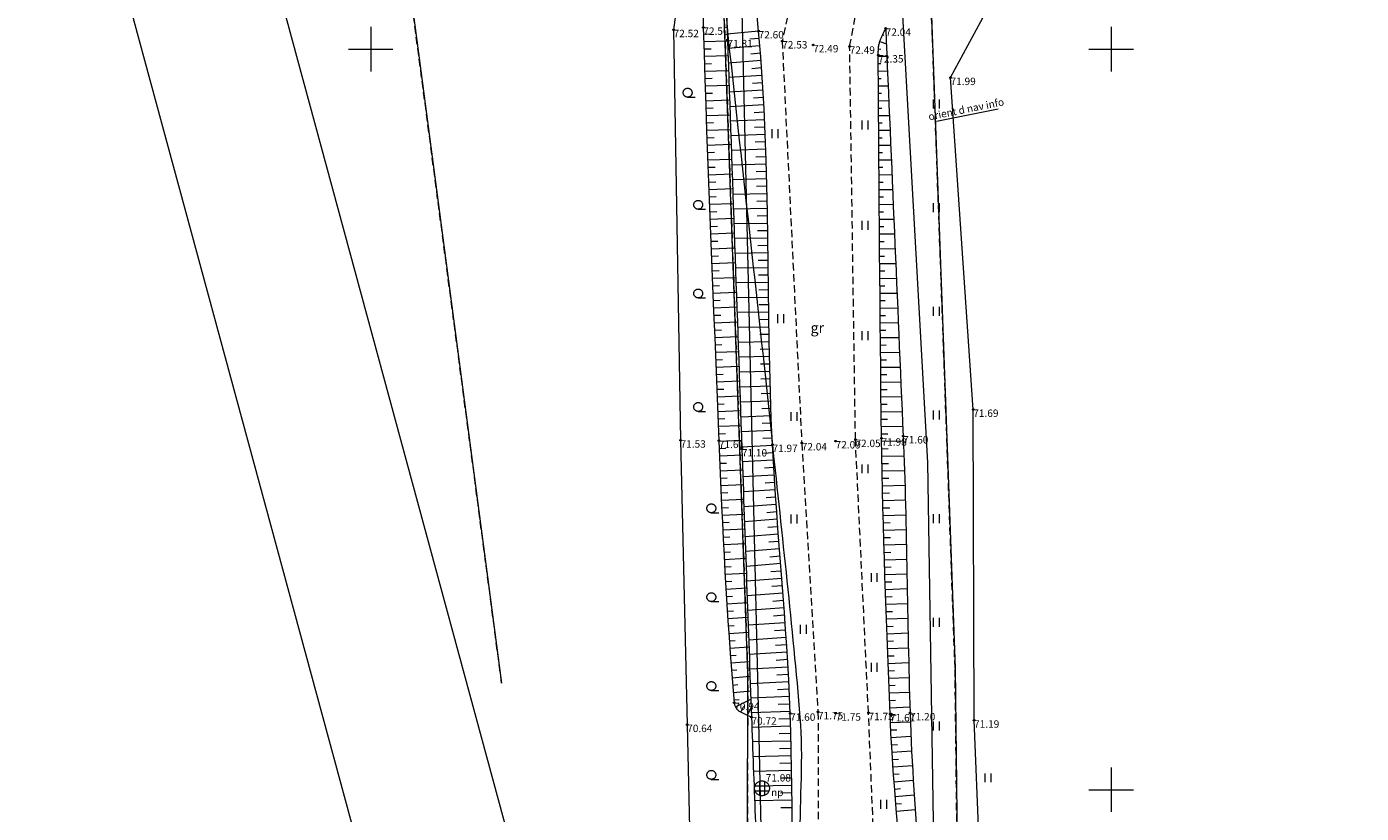
# Model space of a CAD drawing. Units: metres. Extents: x 419476 to 421803, y 321326 to 323104.
# Drawn here: x 419477 to 419567, y 322848 to 322902 of the extents above; entities that cross this region are included whole.
import ezdxf
from ezdxf.enums import TextEntityAlignment as Align
from ezdxf.lldxf.tags import DXFTag

# ---------------------------------------------------------------- set-up
doc = ezdxf.new("R2010")
doc.units = ezdxf.units.M
doc.header["$MEASUREMENT"] = 0
doc.linetypes.add('ADTI_0', pattern=[1000.001, 1000, -0.001])
doc.linetypes.add('ADTI_2', pattern=[0.75, 0.5, -0.25])
for name, color, linetype, lineweight in [('BUVE_INZE_VEKT_####_#', 252, 'ADTI_0', 9), ('RAMI_PLAN_####_TKST_#', 7, 'ADTI_0', 9), ('ROBZ_IERR_####_####_#', 4, 'ADTI_2', 20), ('ROBZ_PROJ_####_####_#', 4, 'ADTI_1', 20), ('ROBZ_UZMR_####_####_#', 4, 'ADTI_0', 20)]:
    doc.layers.add(name, color=color, linetype=linetype, lineweight=lineweight)
for name, color, linetype, lineweight, true_color in [('CELI_CMAL_####_####_#', 7, 'ADTI_2', 9, 0xd200d2), ('CELI_CSEG_####_TKST_#', 7, 'ADTI_0', 9, 0xd200d2), ('DREN_ELEM_####_####_#', 7, 'ADTI_0', 20, 0x965c00), ('DREN_ELEM_####_TKST_#', 7, 'ADTI_0', 9, 0x965c00), ('DREN_VADP_####_####_#', 7, 'DREN_VADP', 9, 0x965c00), ('DREN_VADP_####_TKST_#', 7, 'ADTI_0', 9, 0x965c00), ('GEOD_ELEM_####_####_#', 7, 'ADTI_0', 20, 0xff8c00), ('RAMI_UZMR_####_####_#', 7, 'RAMI_UZMR', 9, 0xa500a5), ('RELJ_AATZ_####_TKST_#', 7, 'ADTI_0', 9, 0xffffff), ('RELJ_ELEM_####_####_#', 7, 'ADTI_0', 20, 0xffffff), ('RELJ_NOGA_####_####_#', 7, 'ADTI_0', 9, 0xd27000), ('RELJ_NOGL_####_####_#', 7, 'ADTI_1', 20, 0xd27000), ('TERT_ELEM_####_####_#', 7, 'ADTI_0', 9, 0x780000), ('TERT_KONT_####_####_#', 7, 'ADTI_1', 20, 0xffffff)]:
    doc.layers.add(name, color=color, linetype=linetype, lineweight=lineweight, true_color=true_color)
doc.styles.add('Tahoma_05_CB', font='tahoma.ttf', dxfattribs={"height": 0.5})
doc.styles.add('Tahoma_05_LB', font='tahoma.ttf', dxfattribs={"height": 0.5})
doc.styles.add('Tahoma_05_LT', font='tahoma.ttf', dxfattribs={"height": 0.5})
doc.styles.add('Tahoma_07_CC', font='tahoma.ttf', dxfattribs={"height": 0.7})
doc.linetypes.add('ADTI_1', pattern='A,0,[3,dgnlstyle.shx,S=0.000795238,R=0,X=0,Y=0],-0.6', length=0.6)
tags = doc.linetypes.add('DREN_VADP', pattern='A,7.5,-0.5,[12,dgnlstyle.shx,S=0.005813,R=0,X=0,Y=0],-0.5,7.5', length=16).pattern_tags.tags
tags[6] = DXFTag(74, 12)
doc.linetypes.add('RAMI_UZMR', pattern='A,2.5,-2.5,2.5,-2.5,[32,dgnlstyle.shx,S=0.032762,R=0,X=0,Y=0],-2.5', length=12.5)

# ---------------------------------------------------------------- blocks, each defined once
blk = doc.blocks.new('PKT')
at = {"layer": 'RELJ_ELEM_####_####_#', "color": 7, "linetype": 'ADTI_0', "lineweight": 20}
blk.add_circle((0, 0), 0.05, dxfattribs=at)
blk = doc.blocks.new('DRAKA')
at = {"layer": 'DREN_ELEM_####_####_#', "color": 34, "linetype": 'ADTI_0', "lineweight": 20, "true_color": 0x965c00}
for p, q in [((-0.468, 0.175), (0.468, 0.175)), ((-0.175, 0.468), (-0.175, -0.468)), ((0.175, 0.468), (0.175, -0.468)), ((-0.468, -0.175), (0.468, -0.175))]:
    blk.add_line(p, q, dxfattribs=at)
blk.add_circle((0, 0), 0.5, dxfattribs=at)
blk = doc.blocks.new('PLAVA_1')
at = {"layer": 'TERT_ELEM_####_####_#', "color": 92, "linetype": 'ADTI_0', "lineweight": 9, "true_color": 0x00e100}
for p, q in [((0, 0), (0, 0.6)), ((0.4, 0), (0.4, 0.6))]:
    blk.add_line(p, q, dxfattribs=at)
blk = doc.blocks.new('PLAVA')
at = {"layer": 'TERT_ELEM_####_####_#', "color": 92, "linetype": 'ADTI_0', "lineweight": 9, "true_color": 0x00e100}
for p, q in [((0, 0), (0, 0.6)), ((0.4, 0), (0.4, 0.6))]:
    blk.add_line(p, q, dxfattribs=at)
blk = doc.blocks.new('RETMEZ')
at = {"layer": 'TERT_ELEM_####_####_#', "color": 92, "linetype": 'ADTI_0', "lineweight": 9, "true_color": 0x00e100}
blk.add_line((0, -0.3), (0.5, -0.3), dxfattribs=at)
blk.add_circle((0, 0), 0.3, dxfattribs=at)
blk = doc.blocks.new('RETMEZ_1')
at = {"layer": 'TERT_ELEM_####_####_#', "color": 92, "linetype": 'ADTI_0', "lineweight": 9, "true_color": 0x00e100}
blk.add_line((0, -0.3), (0.5, -0.3), dxfattribs=at)
blk.add_circle((0, 0), 0.3, dxfattribs=at)
blk = doc.blocks.new('*U35')
at = {"layer": 'RAMI_PLAN_####_TKST_#'}
for p, q in [((-210, 74.25), (-210, -74.25)), ((-200, -71.75), (-200, 71.75))]:
    blk.add_line(p, q, dxfattribs=at)
blk = doc.blocks.new('KRUSTS')
at = {"layer": 'GEOD_ELEM_####_####_#', "color": 7, "linetype": 'ADTI_0', "lineweight": 9}
for p, q in [((0, 1.5), (0, 0)), ((-1.5, 0), (0, 0)), ((0, 0), (0, -1.5)), ((0, 0), (1.5, 0))]:
    blk.add_line(p, q, dxfattribs=at)

msp = doc.modelspace()

# ---------------------------------------------------------------- linework, layer by layer
at = {"layer": 'BUVE_INZE_VEKT_####_#'}
for p, q in [((419526.203, 322854.616), (419524.955, 322908.187)), ((419535.773, 322904.754), (419537.593, 322872.092)), ((419537.593, 322872.092), (419538.678, 322803.791)), ((419526.852, 322826.744), (419526.203, 322854.616))]:
    msp.add_line(p, q, dxfattribs=at)
at = {"layer": 'CELI_CMAL_####_####_#'}
for points in [[(419534.458, 322834.823), (419533.611, 322855.195), (419532.732, 322873.634), (419532.341, 322900.191), (419533.786, 322907.938), (419538.542, 322915.684), (419547.325, 322922.127), (419557.545, 322926.015), (419580.218, 322930.108), (419602.01, 322933.907), (419628.846, 322938.509), (419654.264, 322943.005), (419678.042, 322947.725), (419707.815, 322952.655), (419726.593, 322955.791), (419750.202, 322959.556), (419769.628, 322962.904), (419790.245, 322967.006), (419810.021, 322971.178), (419838.105, 322977.008), (419859.286, 322981.668), (419885.449, 322986.653), (419908.291, 322991.218), (419933.379, 322996.365)], [(419559.06, 322939.349), (419558.636, 322934.034), (419556.485, 322930.778), (419544.538, 322925.958), (419534.583, 322918.366), (419529.884, 322910.251), (419527.785, 322900.546), (419529.106, 322873.409), (419530.203, 322855.251), (419530.22, 322835.21), (419529.985, 322793.72)]]:
    msp.add_lwpolyline(points, dxfattribs=at)
at = {"layer": 'DREN_VADP_####_####_#'}
msp.add_line((419538.195, 322895.134), (419542.379, 322895.978), dxfattribs=at)
at = {"layer": 'RAMI_UZMR_####_####_#', "flags": 128}
msp.add_lwpolyline([(419517.741, 322687.785), (419522.578, 322685.611), (419531.126, 322683.491), (419535.429, 322682.328), (419542.145, 322682.013), (419540.454, 322743.83), (419541.777, 322768.908), (419541.5, 322795.1), (419541.635, 322834.005), (419540.74, 322854.686), (419540.688, 322875.672), (419539.153, 322898.077), (419546.048, 322910.862), (419559.021, 322919.391), (419582.528, 322922.039), (419605.728, 322926.661), (419713, 322945), (419741.114, 322946.164), (419791.323, 322953.206), (419819.15, 322963.644), (419820.191, 322965.141), (419822.179, 322966.973), (419841.429, 322967.48), (419846.537, 322968.193), (419862.239, 322973.987), (419887.774, 322980.15), (419910.234, 322983.752), (419935.334, 322987.778), (419960.435, 322991.803), (419979.715, 322996.177), (420005.64, 323003.759), (420025.186, 323003.135), (420036.034, 322987.623), (420045.388, 322967.622), (420053.122, 322947.784), (420060.044, 322932.367), (420061.229, 322923.883), (420063.813, 322921.043), (420065.997, 322919.743), (420068.181, 322918.443), (420079.549, 322899.436), (420090.346, 322884.579), (420092.958, 322881.122), (420094.312, 322880.108), (420096.815, 322879.193), (420105, 322869), (420146.996, 322836.892), (420160.287, 322826.098), (420179.852, 322804.05), (420185.303, 322798.094), (420206.146, 322766.146), (420237.786, 322702.72), (420277.61, 322623.975), (420294.756, 322581.585), (420307.472, 322547.266), (420327.914, 322515.054), (420329.909, 322509.588), (420346.098, 322477.647), (420359.703, 322453.956), (420383.978, 322408.328), (420397.955, 322384.202), (420408.23, 322357.741), (420417.933, 322341.776), (420440.156, 322300.293), (420464.038, 322248.61), (420493.333, 322191.115), (420506.057, 322159.361), (420519.934, 322124.728), (420526.759, 322103.277), (420533.827, 322074.105), (420537.65, 322043.248), (420539.86, 322038.852), (420541.127, 322034.172), (420549.329, 321995.374), (420556.744, 321965.407), (420568.477, 321932.654), (420575.745, 321903.424), (420576.845, 321898.87), (420576.059, 321894.252), (420588.818, 321873.497), (420598.5, 321849.5), (420606.996, 321826.366), (420618.502, 321806.4), (420622.823, 321801.504), (420635.665, 321800.057), (420636.267, 321798.351), (420641.249, 321796.313), (420643.696, 321795.312), (420645.118, 321795.856), (420666.932, 321793.268), (420690.709, 321788.899), (420694.877, 321788.133), (420703.903, 321789.872), (420743.259, 321788.238), (420788.439, 321783.048), (420828.152, 321775.658), (420875.712, 321761.096), (420898.211, 321748.06), (420917.563, 321734.808), (420956.099, 321702.234), (420996.548, 321672.474), (421037.924, 321644.383), (421057.5, 321628.5), (421075.316, 321614.453), (421098.474, 321601.138), (421125.461, 321587.254), (421132.296, 321578.487), (421139.462, 321569.557), (421140.761, 321545.789), (421142.863, 321519.913), (421146.115, 321490.222), (421150.383, 321464.639), (421162.04, 321444.415), (421177.986, 321432.807), (421199.928, 321427.652), (421216.86, 321423.88), (421218.306, 321423.371), (421220.048, 321421.392), (421245.733, 321414.907), (421252.349, 321407.884), (421263.871, 321411.167), (421276.785, 321410.694), (421283.846, 321416.353), (421296.917, 321416.307), (421324.372, 321422.76), (421352.128, 321427.76), (421369.665, 321429.817), (421390.632, 321436.07), (421413.067, 321440.311), (421427.197, 321441.543), (421445.526, 321444.859), (421448.109, 321443.907), (421466.048, 321442.396), (421485.358, 321438.001), (421487.76, 321435.808), (421489.212, 321432.897), (421499.358, 321429.892), (421501.691, 321427.059), (421507.951, 321426.945), (421517.09, 321430.248), (421530.44, 321432.278), (421543.887, 321438.805), (421548.112, 321438.254), (421552.535, 321442.876), (421567.55, 321448.026), (421594.154, 321454.055), (421612.668, 321457.808), (421638.935, 321463.133), (421661.315, 321467.67), (421665.535, 321466.881), (421668.547, 321470.515), (421680.305, 321477.656), (421705.984, 321482.883), (421700.276, 321502.607), (421675.147, 321495.775), (421659.179, 321492.021), (421638.842, 321488.013), (421635.895, 321487.22), (421631.75, 321486.409), (421615.535, 321480.212), (421613.14, 321479.296), (421607.144, 321477.905), (421599.673, 321478.132), (421595.855, 321479.566), (421595.255, 321477.969), (421594.572, 321476.577), (421587.557, 321473.042), (421581.655, 321470.757), (421575.884, 321470.394), (421573.478, 321472.819), (421565.965, 321472.374), (421563.57, 321471.297), (421559.519, 321471.125), (421558.784, 321467.065), (421552.181, 321464.723), (421546.25, 321466.432), (421527.577, 321460.847), (421512.526, 321455.251), (421494.59, 321456.582), (421472.971, 321462.618), (421454.058, 321466.497), (421434.678, 321465.737), (421410.708, 321462.37), (421386.1, 321456.289), (421364.894, 321449.461), (421343.654, 321444.174), (421320.168, 321438.81), (421296.266, 321435.772), (421271.188, 321433.553), (421248.605, 321435.581), (421226.774, 321440.654), (421204.486, 321445.452), (421187.691, 321452.754), (421176.791, 321462.981), (421168.642, 321470.422), (421163.364, 321492.841), (421161.75, 321516.75), (421162.18, 321550.478), (421163.11, 321555.518), (421160.236, 321557.475), (421155.918, 321573.441), (421146.414, 321594.04), (421129.703, 321604.581), (421106.277, 321618.485), (421088.175, 321629.228), (421071, 321643.3), (421049.642, 321659.682), (421028.071, 321673.457), (421006.873, 321688.537), (420987.59, 321704.021), (420974.622, 321714.434), (420969.098, 321718.87), (420942.61, 321738.96), (420909.773, 321766.104), (420881.276, 321779.121), (420854.5, 321789.5), (420810.907, 321799.137), (420786.826, 321801.49), (420767.125, 321803.998), (420742.719, 321806.311), (420695.671, 321807.91), (420685.681, 321809.084), (420656.191, 321812.09), (420649.373, 321815.461), (420638.741, 321819.599), (420630.5, 321824.5), (420623.045, 321834.128), (420614.397, 321857.832), (420595.5, 321908.5), (420585.93, 321938.122), (420566.339, 321998.762), (420560.544, 322025.639), (420558.536, 322044.645), (420566.356, 322048.062), (420552.286, 322080.261), (420544.686, 322110.161), (420529.122, 322154.963), (420507.483, 322205.23), (420487.857, 322243.225), (420454.5, 322309.983), (420433.211, 322352.59), (420413.921, 322391.196), (420351.613, 322514.419), (420322.683, 322571.631), (420300, 322626), (420297.11, 322636.709), (420288, 322668.3), (420276, 322686.3), (420258.071, 322718.033), (420230.633, 322762.903), (420216.219, 322785.658), (420196.439, 322815.23), (420191.217, 322819.954), (420179.267, 322834.1), (420142.759, 322868.903), (420123.146, 322882.957), (420107.119, 322897.202), (420091.4, 322910.6), (420084.466, 322929.263), (420083.395, 322930.967), (420080.637, 322934.555), (420069.88, 322955.561), (420062.649, 322975.404), (420053.165, 322996.268), (420046.935, 323009.974), (420039.278, 323022.528), (420034.75, 323034.282), (420029.614, 323031.691), (420025.329, 323030.691), (420019.694, 323029.338), (420016.704, 323023.684), (419997.697, 323019.047), (419977.881, 323014.022), (419954.721, 323009.697), (419931.647, 323005.143), (419902.767, 323000.668), (419884.677, 322998.578), (419872.841, 322996.235), (419853.135, 322994.998), (419837.393, 322990.236), (419829.39, 322986.299), (419827.394, 322986.15), (419808.039, 322982.231), (419801.926, 322982.285), (419798.42, 322980.652), (419794.851, 322980.355), (419789.847, 322979.939), (419742.727, 322971.536), (419722.996, 322965.848), (419703.846, 322963.057), (419624.138, 322949.165), (419572.973, 322942.128), (419567.433, 322939.34), (419559.06, 322939.349), (419552.694, 322936.842), (419527.069, 322923.72), (419522.41, 322916.565), (419520.452, 322901.311), (419520.923, 322873.593), (419521.368, 322854.391), (419522.165, 322820.006), (419523, 322791), (419517.611, 322729.697), (419518.056, 322693.544), (419517.741, 322687.785)], dxfattribs=at)
at = {"layer": 'RELJ_NOGA_####_####_#'}
for p, q in [((419522.473, 322901.019), (419522.953, 322901.033)), ((419526.191, 322901.223), (419524.077, 322901.025)), ((419526.191, 322901.223), (419526.192, 322901.223)), ((419534.579, 322900.97), (419534.578, 322900.97)), ((419534.579, 322900.97), (419534.644, 322900.941)), ((419522.487, 322900.519), (419524.092, 322900.566)), ((419522.502, 322900.02), (419522.984, 322900.034)), ((419526.281, 322900.227), (419524.111, 322900.042)), ((419526.237, 322900.725), (419525.594, 322900.667)), ((419526.237, 322900.725), (419526.237, 322900.725)), ((419526.281, 322900.227), (419526.282, 322900.227)), ((419534.284, 322900.023), (419534.284, 322900.023)), ((419534.284, 322900.023), (419534.449, 322900.012)), ((419534.376, 322900.513), (419534.375, 322900.513)), ((419534.376, 322900.513), (419534.819, 322900.353)), ((419522.517, 322899.52), (419524.127, 322899.569)), ((419522.532, 322899.02), (419523.016, 322899.035)), ((419526.361, 322899.23), (419524.145, 322899.064)), ((419526.322, 322899.728), (419525.664, 322899.674)), ((419526.322, 322899.728), (419526.322, 322899.728)), ((419526.361, 322899.23), (419526.362, 322899.23)), ((419534.275, 322899.523), (419534.274, 322899.523)), ((419534.275, 322899.523), (419534.855, 322899.522)), ((419534.275, 322899.023), (419534.455, 322899.024)), ((419534.275, 322899.023), (419534.275, 322899.023)), ((419522.547, 322898.52), (419524.162, 322898.571)), ((419526.433, 322898.233), (419524.179, 322898.084)), ((419526.398, 322898.731), (419525.727, 322898.683)), ((419526.398, 322898.731), (419526.398, 322898.731)), ((419526.433, 322898.233), (419526.434, 322898.233)), ((419534.279, 322898.523), (419534.278, 322898.523)), ((419534.279, 322898.523), (419534.897, 322898.528)), ((419522.563, 322898.02), (419523.048, 322898.036)), ((419522.579, 322897.521), (419524.197, 322897.573)), ((419526.496, 322897.235), (419524.214, 322897.098)), ((419526.466, 322897.734), (419525.785, 322897.69)), ((419526.466, 322897.734), (419526.466, 322897.734)), ((419526.496, 322897.235), (419526.497, 322897.235)), ((419534.282, 322898.023), (419534.473, 322898.025)), ((419534.282, 322898.023), (419534.282, 322898.023)), ((419534.286, 322897.523), (419534.285, 322897.523)), ((419534.286, 322897.523), (419534.94, 322897.528)), ((419522.595, 322897.021), (419523.081, 322897.037)), ((419522.612, 322896.521), (419524.232, 322896.576)), ((419526.525, 322896.735), (419525.837, 322896.697)), ((419526.525, 322896.735), (419526.525, 322896.735)), ((419534.29, 322897.023), (419534.289, 322897.023)), ((419534.29, 322897.023), (419534.491, 322897.025)), ((419534.293, 322896.523), (419534.292, 322896.523)), ((419534.293, 322896.523), (419534.983, 322896.528)), ((419522.629, 322896.022), (419523.115, 322896.038)), ((419522.646, 322895.522), (419524.267, 322895.577)), ((419526.552, 322896.236), (419524.249, 322896.113)), ((419526.577, 322895.737), (419525.884, 322895.703)), ((419526.552, 322896.236), (419526.553, 322896.236)), ((419526.577, 322895.737), (419526.578, 322895.737)), ((419534.297, 322896.023), (419534.296, 322896.023)), ((419534.297, 322896.023), (419534.509, 322896.025)), ((419534.3, 322895.523), (419534.299, 322895.523)), ((419534.3, 322895.523), (419535.026, 322895.529)), ((419522.663, 322895.022), (419523.15, 322895.039)), ((419522.681, 322894.522), (419524.303, 322894.58)), ((419526.601, 322895.237), (419524.283, 322895.13)), ((419526.623, 322894.738), (419525.926, 322894.709)), ((419526.601, 322895.237), (419526.602, 322895.237)), ((419526.623, 322894.738), (419526.624, 322894.738)), ((419534.304, 322895.023), (419534.527, 322895.025)), ((419534.304, 322895.023), (419534.304, 322895.023)), ((419534.308, 322894.523), (419534.307, 322894.523)), ((419534.308, 322894.523), (419535.068, 322894.529)), ((419522.698, 322894.023), (419523.185, 322894.04)), ((419522.716, 322893.523), (419524.338, 322893.582)), ((419526.644, 322894.238), (419524.318, 322894.148)), ((419526.663, 322893.739), (419525.964, 322893.713)), ((419526.644, 322894.238), (419526.645, 322894.238)), ((419526.663, 322893.739), (419526.663, 322893.739)), ((419534.311, 322894.023), (419534.545, 322894.025)), ((419534.311, 322894.023), (419534.311, 322894.023)), ((419522.734, 322893.023), (419523.221, 322893.041)), ((419526.68, 322893.239), (419524.352, 322893.161)), ((419526.697, 322892.739), (419525.999, 322892.718)), ((419526.68, 322893.239), (419526.681, 322893.239)), ((419526.697, 322892.739), (419526.697, 322892.739)), ((419534.315, 322893.524), (419534.314, 322893.524)), ((419534.315, 322893.524), (419535.111, 322893.529)), ((419534.318, 322893.024), (419534.563, 322893.025)), ((419534.318, 322893.024), (419534.318, 322893.024)), ((419522.753, 322892.524), (419524.373, 322892.584)), ((419522.771, 322892.024), (419523.257, 322892.042)), ((419526.712, 322892.239), (419524.387, 322892.174)), ((419526.726, 322891.74), (419526.03, 322891.72)), ((419526.712, 322892.239), (419526.713, 322892.239)), ((419526.726, 322891.74), (419526.727, 322891.74)), ((419534.322, 322892.524), (419534.321, 322892.524)), ((419534.322, 322892.524), (419535.154, 322892.53)), ((419534.326, 322892.024), (419534.325, 322892.024)), ((419534.326, 322892.024), (419534.581, 322892.025)), ((419522.79, 322891.524), (419524.408, 322891.585)), ((419522.809, 322891.025), (419523.294, 322891.043)), ((419526.739, 322891.24), (419524.422, 322891.182)), ((419526.739, 322891.24), (419526.74, 322891.24)), ((419534.329, 322891.524), (419534.328, 322891.524)), ((419534.329, 322891.524), (419535.197, 322891.53)), ((419534.333, 322891.024), (419534.332, 322891.024)), ((419534.333, 322891.024), (419534.598, 322891.025)), ((419522.827, 322890.525), (419524.443, 322890.586)), ((419522.847, 322890.026), (419523.331, 322890.044)), ((419526.762, 322890.24), (419524.457, 322890.191)), ((419526.751, 322890.74), (419526.058, 322890.724)), ((419526.751, 322890.74), (419526.752, 322890.74)), ((419526.762, 322890.24), (419526.763, 322890.24)), ((419534.336, 322890.524), (419534.335, 322890.524)), ((419534.336, 322890.524), (419535.24, 322890.53)), ((419534.34, 322890.024), (419534.616, 322890.026)), ((419534.34, 322890.024), (419534.34, 322890.024)), ((419522.866, 322889.526), (419524.478, 322889.588)), ((419522.885, 322889.026), (419523.368, 322889.045)), ((419526.782, 322889.24), (419524.491, 322889.199)), ((419526.773, 322889.74), (419526.083, 322889.726)), ((419526.773, 322889.74), (419526.773, 322889.74)), ((419526.782, 322889.24), (419526.783, 322889.24)), ((419534.343, 322889.524), (419534.342, 322889.524)), ((419534.343, 322889.524), (419535.283, 322889.53)), ((419522.905, 322888.527), (419524.513, 322888.59)), ((419526.799, 322888.24), (419524.526, 322888.205)), ((419526.791, 322888.74), (419526.106, 322888.729)), ((419526.791, 322888.74), (419526.791, 322888.74)), ((419526.799, 322888.24), (419526.8, 322888.24)), ((419534.347, 322889.024), (419534.634, 322889.026)), ((419534.347, 322889.024), (419534.347, 322889.024)), ((419534.351, 322888.524), (419534.35, 322888.524)), ((419534.351, 322888.524), (419535.325, 322888.531)), ((419522.925, 322888.027), (419523.406, 322888.047)), ((419522.945, 322887.527), (419524.548, 322887.592)), ((419526.814, 322887.241), (419524.561, 322887.209)), ((419526.807, 322887.74), (419526.128, 322887.73)), ((419526.807, 322887.74), (419526.807, 322887.74)), ((419526.814, 322887.241), (419526.815, 322887.241)), ((419534.354, 322888.024), (419534.652, 322888.026)), ((419534.354, 322888.024), (419534.354, 322888.024)), ((419534.358, 322887.524), (419534.357, 322887.524)), ((419534.358, 322887.524), (419535.368, 322887.531)), ((419522.965, 322887.028), (419523.445, 322887.047)), ((419522.985, 322886.528), (419524.583, 322886.593)), ((419526.821, 322886.741), (419526.148, 322886.732)), ((419526.821, 322886.741), (419526.821, 322886.741)), ((419534.362, 322887.024), (419534.361, 322887.024)), ((419534.362, 322887.024), (419534.67, 322887.026)), ((419534.366, 322886.524), (419534.365, 322886.524)), ((419534.366, 322886.524), (419535.411, 322886.532)), ((419523.006, 322886.029), (419523.484, 322886.048)), ((419523.026, 322885.529), (419524.618, 322885.594)), ((419526.827, 322886.241), (419524.596, 322886.212)), ((419526.834, 322885.741), (419526.168, 322885.733)), ((419526.827, 322886.241), (419526.828, 322886.241)), ((419526.834, 322885.741), (419526.834, 322885.741)), ((419534.369, 322886.024), (419534.688, 322886.026)), ((419534.369, 322886.024), (419534.369, 322886.024)), ((419534.373, 322885.524), (419534.372, 322885.524)), ((419534.373, 322885.524), (419535.454, 322885.533)), ((419523.046, 322885.03), (419523.523, 322885.049)), ((419523.066, 322884.53), (419524.653, 322884.594)), ((419526.84, 322885.241), (419524.631, 322885.214)), ((419526.846, 322884.741), (419526.187, 322884.733)), ((419526.84, 322885.241), (419526.841, 322885.241)), ((419526.846, 322884.741), (419526.846, 322884.741)), ((419534.378, 322885.024), (419534.377, 322885.024)), ((419534.378, 322885.024), (419534.707, 322885.026)), ((419534.382, 322884.524), (419535.497, 322884.533)), ((419523.086, 322884.03), (419523.562, 322884.05)), ((419526.852, 322884.241), (419524.666, 322884.214)), ((419526.858, 322883.741), (419526.205, 322883.733)), ((419526.852, 322884.241), (419526.853, 322884.241)), ((419526.858, 322883.741), (419526.858, 322883.741)), ((419534.382, 322884.524), (419534.381, 322884.524)), ((419534.386, 322884.024), (419534.385, 322884.024)), ((419534.386, 322884.024), (419534.725, 322884.027)), ((419523.107, 322883.531), (419524.688, 322883.595)), ((419523.127, 322883.031), (419523.6, 322883.05)), ((419526.864, 322883.241), (419524.701, 322883.213)), ((419526.87, 322882.741), (419526.225, 322882.733)), ((419526.864, 322883.241), (419526.865, 322883.241)), ((419526.87, 322882.741), (419526.871, 322882.741)), ((419534.39, 322883.524), (419534.389, 322883.524)), ((419534.39, 322883.524), (419535.539, 322883.534)), ((419534.395, 322883.024), (419534.394, 322883.024)), ((419534.395, 322883.024), (419534.744, 322883.027)), ((419523.147, 322882.532), (419524.723, 322882.595)), ((419523.167, 322882.032), (419523.639, 322882.051)), ((419526.877, 322882.241), (419524.737, 322882.211)), ((419526.877, 322882.241), (419526.878, 322882.241)), ((419534.399, 322882.524), (419534.398, 322882.524)), ((419534.399, 322882.524), (419535.582, 322882.534)), ((419534.403, 322882.024), (419534.763, 322882.027)), ((419534.403, 322882.024), (419534.403, 322882.024)), ((419523.188, 322881.532), (419524.758, 322881.596)), ((419523.208, 322881.033), (419523.678, 322881.052)), ((419526.891, 322881.241), (419524.772, 322881.21)), ((419526.884, 322881.741), (419526.245, 322881.731)), ((419526.884, 322881.741), (419526.884, 322881.741)), ((419526.891, 322881.241), (419526.892, 322881.241)), ((419534.408, 322881.524), (419534.407, 322881.524)), ((419534.408, 322881.524), (419535.625, 322881.535)), ((419534.413, 322881.024), (419534.412, 322881.024)), ((419534.413, 322881.024), (419534.783, 322881.027)), ((419523.228, 322880.533), (419524.793, 322880.597)), ((419523.248, 322880.034), (419523.717, 322880.053)), ((419526.908, 322880.241), (419524.807, 322880.204)), ((419526.899, 322880.741), (419526.266, 322880.731)), ((419526.899, 322880.741), (419526.899, 322880.741)), ((419526.908, 322880.241), (419526.909, 322880.241)), ((419534.417, 322880.524), (419534.416, 322880.524)), ((419534.417, 322880.524), (419535.668, 322880.536)), ((419534.422, 322880.024), (419534.802, 322880.028)), ((419534.422, 322880.024), (419534.422, 322880.024)), ((419523.268, 322879.534), (419524.829, 322879.597)), ((419526.927, 322879.241), (419524.843, 322879.2)), ((419526.917, 322879.741), (419526.289, 322879.729)), ((419526.917, 322879.741), (419526.917, 322879.741)), ((419526.927, 322879.241), (419526.928, 322879.241)), ((419534.427, 322879.524), (419534.426, 322879.524)), ((419534.427, 322879.524), (419535.711, 322879.537)), ((419523.289, 322879.034), (419523.756, 322879.053)), ((419523.309, 322878.535), (419524.864, 322878.598)), ((419526.949, 322878.242), (419524.878, 322878.192)), ((419526.937, 322878.741), (419526.314, 322878.727)), ((419526.937, 322878.741), (419526.938, 322878.741)), ((419526.949, 322878.242), (419526.95, 322878.242)), ((419534.433, 322879.024), (419534.432, 322879.024)), ((419534.433, 322879.024), (419534.822, 322879.028)), ((419534.438, 322878.524), (419534.437, 322878.524)), ((419534.438, 322878.524), (419535.753, 322878.538)), ((419523.329, 322878.035), (419523.795, 322878.054)), ((419523.349, 322877.536), (419524.899, 322877.598)), ((419526.961, 322877.742), (419526.342, 322877.726)), ((419526.961, 322877.742), (419526.962, 322877.742)), ((419534.443, 322878.024), (419534.843, 322878.029)), ((419534.443, 322878.024), (419534.443, 322878.024)), ((419534.449, 322877.524), (419534.448, 322877.524)), ((419534.449, 322877.524), (419535.796, 322877.539)), ((419523.37, 322877.036), (419523.834, 322877.055)), ((419523.39, 322876.536), (419524.935, 322876.599)), ((419526.975, 322877.242), (419524.914, 322877.183)), ((419526.99, 322876.742), (419526.372, 322876.723)), ((419526.975, 322877.242), (419526.976, 322877.242)), ((419526.99, 322876.742), (419526.99, 322876.742)), ((419534.454, 322877.024), (419534.863, 322877.029)), ((419534.454, 322877.024), (419534.454, 322877.024)), ((419534.46, 322876.524), (419534.459, 322876.524)), ((419534.46, 322876.524), (419535.839, 322876.541)), ((419523.41, 322876.037), (419523.873, 322876.056)), ((419523.43, 322875.537), (419524.97, 322875.6)), ((419527.006, 322876.242), (419524.949, 322876.176)), ((419527.023, 322875.743), (419526.406, 322875.72)), ((419527.006, 322876.242), (419527.007, 322876.242)), ((419527.023, 322875.743), (419527.023, 322875.743)), ((419534.466, 322876.024), (419534.884, 322876.029)), ((419534.466, 322876.024), (419534.466, 322876.024)), ((419534.472, 322875.524), (419534.471, 322875.524)), ((419534.472, 322875.524), (419535.882, 322875.541)), ((419523.45, 322875.038), (419523.912, 322875.056)), ((419527.041, 322875.243), (419524.985, 322875.164)), ((419527.061, 322874.743), (419526.444, 322874.718)), ((419527.041, 322875.243), (419527.042, 322875.243)), ((419527.061, 322874.743), (419527.061, 322874.743)), ((419534.478, 322875.024), (419534.906, 322875.03)), ((419534.478, 322875.024), (419534.478, 322875.024)), ((419523.471, 322874.538), (419525.005, 322874.6)), ((419523.491, 322874.039), (419523.951, 322874.057)), ((419527.082, 322874.244), (419525.021, 322874.154)), ((419527.105, 322873.744), (419526.485, 322873.716)), ((419527.082, 322874.244), (419527.083, 322874.244)), ((419527.105, 322873.744), (419527.105, 322873.744)), ((419534.485, 322874.524), (419534.484, 322874.524)), ((419534.485, 322874.524), (419535.925, 322874.543)), ((419534.491, 322874.024), (419534.928, 322874.03)), ((419534.491, 322874.024), (419534.491, 322874.024)), ((419523.511, 322873.539), (419525.041, 322873.6)), ((419523.531, 322873.039), (419523.989, 322873.058)), ((419527.13, 322873.245), (419525.057, 322873.138)), ((419527.13, 322873.245), (419527.131, 322873.245)), ((419534.498, 322873.524), (419534.497, 322873.524)), ((419534.498, 322873.524), (419535.967, 322873.545)), ((419534.505, 322873.024), (419534.95, 322873.032)), ((419534.505, 322873.024), (419534.505, 322873.024)), ((419523.551, 322872.54), (419525.076, 322872.601)), ((419523.572, 322872.04), (419524.028, 322872.059)), ((419527.184, 322872.246), (419525.093, 322872.128)), ((419527.156, 322872.746), (419526.532, 322872.712)), ((419527.156, 322872.746), (419527.156, 322872.746)), ((419527.184, 322872.246), (419527.185, 322872.247)), ((419534.513, 322872.525), (419534.512, 322872.524)), ((419534.513, 322872.525), (419536.006, 322872.548)), ((419534.522, 322872.025), (419534.973, 322872.033)), ((419534.522, 322872.025), (419534.522, 322872.025)), ((419523.592, 322871.541), (419525.112, 322871.603)), ((419523.613, 322871.041), (419524.068, 322871.06)), ((419527.244, 322871.248), (419525.129, 322871.115)), ((419527.213, 322871.747), (419526.583, 322871.709)), ((419527.213, 322871.747), (419527.213, 322871.747)), ((419527.244, 322871.248), (419527.245, 322871.248)), ((419534.531, 322871.525), (419534.53, 322871.525)), ((419534.531, 322871.525), (419536.041, 322871.556)), ((419534.542, 322871.025), (419534.541, 322871.025)), ((419534.542, 322871.025), (419534.996, 322871.034)), ((419523.635, 322870.541), (419525.147, 322870.606)), ((419527.309, 322870.25), (419525.165, 322870.105)), ((419527.276, 322870.749), (419526.637, 322870.707)), ((419527.276, 322870.749), (419527.276, 322870.749)), ((419527.309, 322870.25), (419527.31, 322870.25)), ((419534.552, 322870.525), (419534.551, 322870.525)), ((419534.552, 322870.525), (419536.073, 322870.558)), ((419523.657, 322870.042), (419524.109, 322870.062)), ((419523.679, 322869.542), (419525.183, 322869.609)), ((419527.379, 322869.253), (419525.201, 322869.097)), ((419527.344, 322869.752), (419526.696, 322869.706)), ((419527.344, 322869.752), (419527.344, 322869.752)), ((419527.379, 322869.253), (419527.38, 322869.253)), ((419534.563, 322870.025), (419535.021, 322870.035)), ((419534.563, 322870.025), (419534.563, 322870.025)), ((419534.575, 322869.525), (419534.574, 322869.525)), ((419534.575, 322869.525), (419536.101, 322869.562)), ((419523.702, 322869.043), (419524.152, 322869.064)), ((419523.725, 322868.544), (419525.218, 322868.615)), ((419527.415, 322868.754), (419526.756, 322868.706)), ((419527.415, 322868.754), (419527.416, 322868.754)), ((419534.588, 322869.025), (419535.046, 322869.037)), ((419534.588, 322869.025), (419534.588, 322869.025)), ((419534.601, 322868.525), (419534.6, 322868.525)), ((419534.601, 322868.525), (419536.127, 322868.566)), ((419523.749, 322868.044), (419524.195, 322868.065)), ((419523.773, 322867.545), (419525.254, 322867.618)), ((419527.452, 322868.256), (419525.237, 322868.089)), ((419527.49, 322867.757), (419526.819, 322867.706)), ((419527.452, 322868.256), (419527.453, 322868.256)), ((419527.49, 322867.757), (419527.49, 322867.757)), ((419534.614, 322868.026), (419535.072, 322868.038)), ((419534.614, 322868.026), (419534.614, 322868.026)), ((419534.628, 322867.526), (419534.627, 322867.526)), ((419534.628, 322867.526), (419536.151, 322867.569)), ((419523.798, 322867.045), (419524.24, 322867.068)), ((419523.823, 322866.546), (419525.29, 322866.621)), ((419527.528, 322867.258), (419525.273, 322867.085)), ((419527.566, 322866.76), (419526.884, 322866.707)), ((419527.528, 322867.258), (419527.529, 322867.258)), ((419527.566, 322866.76), (419527.567, 322866.76)), ((419534.643, 322867.026), (419534.642, 322867.026)), ((419534.643, 322867.026), (419535.098, 322867.04)), ((419534.658, 322866.526), (419534.657, 322866.526)), ((419534.658, 322866.526), (419536.173, 322866.572)), ((419523.85, 322866.047), (419524.287, 322866.07)), ((419523.876, 322865.547), (419525.325, 322865.626)), ((419527.605, 322866.261), (419525.309, 322866.082)), ((419527.644, 322865.763), (419526.949, 322865.708)), ((419527.605, 322866.261), (419527.606, 322866.261)), ((419527.644, 322865.763), (419527.645, 322865.763)), ((419534.673, 322866.027), (419535.126, 322866.041)), ((419534.673, 322866.027), (419534.673, 322866.027)), ((419523.903, 322865.048), (419524.335, 322865.072)), ((419527.684, 322865.264), (419525.345, 322865.081)), ((419527.723, 322864.766), (419527.015, 322864.711)), ((419527.684, 322865.264), (419527.685, 322865.265)), ((419527.723, 322864.766), (419527.723, 322864.766)), ((419534.689, 322865.527), (419534.688, 322865.527)), ((419534.689, 322865.527), (419536.193, 322865.575)), ((419534.705, 322865.027), (419534.704, 322865.027)), ((419534.705, 322865.027), (419535.154, 322865.042)), ((419523.931, 322864.549), (419525.361, 322864.631)), ((419523.96, 322864.05), (419524.385, 322864.074)), ((419527.762, 322864.268), (419525.38, 322864.082)), ((419527.762, 322864.268), (419527.763, 322864.268)), ((419534.721, 322864.527), (419534.72, 322864.527)), ((419534.721, 322864.527), (419536.212, 322864.577)), ((419534.738, 322864.028), (419535.183, 322864.043)), ((419534.738, 322864.028), (419534.738, 322864.028)), ((419523.989, 322863.551), (419525.397, 322863.633)), ((419524.019, 322863.051), (419524.438, 322863.077)), ((419527.839, 322863.271), (419525.416, 322863.084)), ((419527.801, 322863.769), (419527.08, 322863.713)), ((419527.801, 322863.769), (419527.801, 322863.769)), ((419527.839, 322863.271), (419527.84, 322863.271)), ((419534.755, 322863.528), (419534.754, 322863.528)), ((419534.755, 322863.528), (419536.231, 322863.579)), ((419534.773, 322863.028), (419534.772, 322863.028)), ((419534.773, 322863.028), (419535.213, 322863.044)), ((419524.05, 322862.552), (419525.432, 322862.64)), ((419524.082, 322862.053), (419524.492, 322862.08)), ((419527.914, 322862.273), (419525.452, 322862.092)), ((419527.877, 322862.772), (419527.144, 322862.717)), ((419527.877, 322862.772), (419527.877, 322862.772)), ((419527.914, 322862.273), (419527.915, 322862.273)), ((419534.79, 322862.528), (419534.789, 322862.528)), ((419534.79, 322862.528), (419536.249, 322862.581)), ((419534.808, 322862.029), (419535.243, 322862.044)), ((419534.808, 322862.029), (419534.808, 322862.029)), ((419524.114, 322861.554), (419525.468, 322861.643)), ((419527.987, 322861.276), (419525.487, 322861.1)), ((419527.951, 322861.775), (419527.207, 322861.72)), ((419527.951, 322861.775), (419527.951, 322861.775)), ((419527.987, 322861.276), (419527.988, 322861.276)), ((419534.826, 322861.529), (419534.825, 322861.529)), ((419534.826, 322861.529), (419536.268, 322861.582)), ((419524.147, 322861.056), (419524.549, 322861.083)), ((419524.181, 322860.557), (419525.503, 322860.647)), ((419528.056, 322860.278), (419525.523, 322860.108)), ((419528.022, 322860.777), (419527.267, 322860.725)), ((419528.022, 322860.777), (419528.022, 322860.777)), ((419528.056, 322860.278), (419528.057, 322860.278)), ((419534.845, 322861.029), (419535.275, 322861.045)), ((419534.845, 322861.029), (419534.845, 322861.029)), ((419534.863, 322860.53), (419534.862, 322860.53)), ((419534.863, 322860.53), (419536.287, 322860.583)), ((419524.216, 322860.058), (419524.608, 322860.086)), ((419524.252, 322859.559), (419525.539, 322859.653)), ((419528.089, 322859.779), (419527.325, 322859.73)), ((419528.089, 322859.779), (419528.089, 322859.78)), ((419534.882, 322860.03), (419535.307, 322860.046)), ((419534.882, 322860.03), (419534.882, 322860.03)), ((419534.901, 322859.531), (419534.9, 322859.53)), ((419534.901, 322859.531), (419536.307, 322859.584)), ((419524.289, 322859.061), (419524.669, 322859.089)), ((419524.326, 322858.562), (419525.575, 322858.657)), ((419528.121, 322859.28), (419525.558, 322859.119)), ((419528.151, 322858.781), (419527.379, 322858.735)), ((419528.121, 322859.28), (419528.122, 322859.281)), ((419528.151, 322858.781), (419528.152, 322858.781)), ((419534.92, 322859.031), (419535.339, 322859.047)), ((419534.92, 322859.031), (419534.92, 322859.031)), ((419534.939, 322858.531), (419534.938, 322858.531)), ((419534.939, 322858.531), (419536.329, 322858.585)), ((419524.365, 322858.063), (419524.733, 322858.093)), ((419524.405, 322857.565), (419525.611, 322857.663)), ((419528.18, 322858.282), (419525.593, 322858.14)), ((419528.208, 322857.783), (419527.429, 322857.742)), ((419528.18, 322858.282), (419528.181, 322858.282)), ((419528.208, 322857.783), (419528.208, 322857.783)), ((419534.958, 322858.032), (419535.373, 322858.048)), ((419534.958, 322858.032), (419534.958, 322858.032)), ((419534.978, 322857.532), (419534.977, 322857.532)), ((419534.978, 322857.532), (419536.352, 322857.585)), ((419524.445, 322857.067), (419524.8, 322857.096)), ((419524.487, 322856.568), (419525.646, 322856.666)), ((419528.233, 322857.284), (419525.629, 322857.156)), ((419528.257, 322856.784), (419527.474, 322856.749)), ((419528.233, 322857.284), (419528.234, 322857.284)), ((419528.257, 322856.784), (419528.258, 322856.784)), ((419534.997, 322857.032), (419535.407, 322857.048)), ((419534.997, 322857.032), (419534.997, 322857.032)), ((419524.53, 322856.07), (419524.87, 322856.1)), ((419524.636, 322855.587), (419525.666, 322856.121)), ((419528.279, 322856.285), (419525.664, 322856.172)), ((419528.3, 322855.785), (419527.514, 322855.755)), ((419528.279, 322856.285), (419528.28, 322856.285)), ((419528.3, 322855.785), (419528.3, 322855.785)), ((419535.016, 322856.533), (419535.015, 322856.533)), ((419535.016, 322856.533), (419536.378, 322856.585)), ((419535.035, 322856.033), (419535.442, 322856.049)), ((419535.035, 322856.033), (419535.035, 322856.033)), ((419524.989, 322855.245), (419525.187, 322855.649)), ((419525.438, 322855.025), (419525.687, 322855.533)), ((419528.317, 322855.285), (419525.699, 322855.197)), ((419528.317, 322855.285), (419528.318, 322855.285)), ((419535.055, 322855.533), (419535.054, 322855.533)), ((419535.055, 322855.533), (419536.407, 322855.586)), ((419535.074, 322855.034), (419535.478, 322855.05)), ((419535.074, 322855.034), (419535.074, 322855.034)), ((419528.349, 322854.286), (419525.735, 322854.209)), ((419528.334, 322854.786), (419527.549, 322854.761)), ((419528.334, 322854.786), (419528.334, 322854.786)), ((419528.349, 322854.286), (419528.35, 322854.286)), ((419535.095, 322854.534), (419535.094, 322854.534)), ((419535.095, 322854.534), (419536.439, 322854.593)), ((419535.118, 322854.035), (419535.52, 322854.054)), ((419535.118, 322854.035), (419535.118, 322854.035)), ((419528.376, 322853.286), (419525.771, 322853.222)), ((419528.363, 322853.786), (419527.58, 322853.765)), ((419528.363, 322853.786), (419528.363, 322853.786)), ((419528.376, 322853.286), (419528.377, 322853.286)), ((419535.144, 322853.536), (419535.143, 322853.535)), ((419535.144, 322853.536), (419536.479, 322853.609)), ((419535.173, 322853.036), (419535.172, 322853.036)), ((419535.173, 322853.036), (419535.571, 322853.06)), ((419528.4, 322852.287), (419525.808, 322852.23)), ((419528.388, 322852.786), (419527.609, 322852.767)), ((419528.388, 322852.786), (419528.389, 322852.786)), ((419528.4, 322852.287), (419528.401, 322852.287)), ((419535.203, 322852.537), (419535.202, 322852.537)), ((419535.203, 322852.537), (419536.526, 322852.619)), ((419528.42, 322851.287), (419525.845, 322851.238)), ((419528.41, 322851.787), (419527.635, 322851.771)), ((419528.41, 322851.787), (419528.411, 322851.787)), ((419528.42, 322851.287), (419528.421, 322851.287)), ((419535.235, 322852.038), (419535.63, 322852.065)), ((419535.235, 322852.038), (419535.235, 322852.038)), ((419535.269, 322851.539), (419535.268, 322851.539)), ((419535.269, 322851.539), (419536.579, 322851.631)), ((419528.437, 322850.287), (419525.883, 322850.248)), ((419528.429, 322850.787), (419527.66, 322850.774)), ((419528.429, 322850.787), (419528.429, 322850.787)), ((419528.437, 322850.287), (419528.438, 322850.287)), ((419535.304, 322851.041), (419535.695, 322851.069)), ((419535.304, 322851.041), (419535.304, 322851.041)), ((419535.341, 322850.542), (419535.34, 322850.542)), ((419535.341, 322850.542), (419536.637, 322850.64)), ((419528.445, 322849.787), (419527.682, 322849.775)), ((419528.445, 322849.787), (419528.445, 322849.787)), ((419535.38, 322850.044), (419535.379, 322850.044)), ((419535.38, 322850.044), (419535.766, 322850.074)), ((419535.419, 322849.545), (419535.418, 322849.545)), ((419535.419, 322849.545), (419536.7, 322849.647)), ((419528.452, 322849.287), (419525.922, 322849.253)), ((419528.458, 322848.787), (419527.703, 322848.778)), ((419528.452, 322849.287), (419528.453, 322849.287)), ((419528.458, 322848.787), (419528.458, 322848.787)), ((419535.459, 322849.047), (419535.841, 322849.078)), ((419535.459, 322849.047), (419535.459, 322849.047)), ((419535.5, 322848.548), (419535.499, 322848.548)), ((419535.5, 322848.548), (419536.766, 322848.654))]:
    msp.add_line(p, q, dxfattribs=at)
for points, knots in [([(419527.1, 322820.43), (419527.442, 322821.822), (419527.784, 322823.214), (419528.126, 322824.606), (419528.281, 322825.236), (419528.335, 322825.889), (419528.356, 322826.537), (419528.449, 322829.44), (419528.488, 322832.344), (419528.488, 322835.247), (419528.489, 322841.882), (419528.538, 322848.517), (419528.322, 322855.151), (419528.125, 322861.212), (419527.432, 322867.245), (419527.127, 322873.297), (419526.658, 322882.596), (419527.072, 322891.951), (419526.191, 322901.224), (419525.678, 322906.618), (419525.144, 322912.01), (419524.627, 322917.403), (419524.525, 322918.472), (419524.422, 322919.541), (419524.32, 322920.611)], [0, 0, 0, 0, 0.042803, 0.042803, 0.042803, 0.062159, 0.062159, 0.062159, 0.148865, 0.148865, 0.148865, 0.34699, 0.34699, 0.34699, 0.528001, 0.528001, 0.528001, 0.806134, 0.806134, 0.806134, 0.967925, 0.967925, 0.967925, 1, 1, 1, 1]), ([(419522.357, 322920.505), (419522.43, 322919.424), (419522.502, 322918.342), (419522.575, 322917.261), (419522.928, 322912.008), (419522.314, 322906.73), (419522.46, 322901.468), (419522.718, 322892.166), (419523.144, 322882.867), (419523.51, 322873.567), (419523.742, 322867.663), (419524.03, 322861.769), (419524.547, 322855.874), (419524.569, 322855.627), (419524.74, 322855.367), (419524.962, 322855.259), (419525.211, 322855.136), (419525.461, 322855.014), (419525.71, 322854.892)], [0, 0, 0, 0, 0.049073, 0.049073, 0.049073, 0.287411, 0.287411, 0.287411, 0.708763, 0.708763, 0.708763, 0.976226, 0.976226, 0.976226, 0.987423, 0.987423, 0.987423, 1, 1, 1, 1]), ([(419536.053, 322794.579), (419536.144, 322807.923), (419536.234, 322821.268), (419536.325, 322834.612), (419536.372, 322841.457), (419535.334, 322848.27), (419535.071, 322855.11), (419534.833, 322861.314), (419534.578, 322867.519), (419534.495, 322873.728), (419534.382, 322882.149), (419534.339, 322890.57), (419534.275, 322898.99), (419534.274, 322899.193), (419534.274, 322899.395), (419534.275, 322899.598), (419534.276, 322899.933), (419534.271, 322900.288), (419534.409, 322900.593), (419534.531, 322900.863), (419534.652, 322901.134), (419534.774, 322901.404)], [0, 0, 0, 0, 0.374284, 0.374284, 0.374284, 0.566281, 0.566281, 0.566281, 0.740427, 0.740427, 0.740427, 0.976619, 0.976619, 0.976619, 0.982299, 0.982299, 0.982299, 0.991685, 0.991685, 0.991685, 1, 1, 1, 1])]:
    msp.add_open_spline(points, degree=3, knots=knots, dxfattribs=at)
at = {"layer": 'RELJ_NOGL_####_####_#'}
for points, knots in [([(419523.221, 322920.023), (419523.295, 322919.249), (419523.369, 322918.475), (419523.443, 322917.701), (419523.985, 322912.032), (419523.89, 322906.32), (419524.09, 322900.629), (419524.414, 322891.419), (419524.735, 322882.209), (419525.062, 322872.999), (419525.276, 322866.963), (419525.493, 322860.928), (419525.71, 322854.892), (419525.79, 322852.659), (419525.876, 322850.425), (419525.963, 322848.192), (419526.133, 322843.822), (419526.49, 322839.46), (419526.63, 322835.089), (419526.787, 322830.203), (419526.943, 322825.316), (419527.1, 322820.43)], [0, 0, 0, 0, 0.023403, 0.023403, 0.023403, 0.194804, 0.194804, 0.194804, 0.47218, 0.47218, 0.47218, 0.653959, 0.653959, 0.653959, 0.721226, 0.721226, 0.721226, 0.852855, 0.852855, 0.852855, 1, 1, 1, 1]), ([(419534.774, 322901.404), (419535.167, 322892.229), (419535.56, 322883.053), (419535.953, 322873.878), (419536.22, 322867.65), (419536.224, 322861.412), (419536.419, 322855.182), (419536.636, 322848.249), (419537.496, 322841.333), (419537.469, 322834.396), (419537.417, 322820.979), (419537.366, 322807.562), (419537.314, 322794.145)], [0, 0, 0, 0, 0.256728, 0.256728, 0.256728, 0.430995, 0.430995, 0.430995, 0.62493, 0.62493, 0.62493, 1, 1, 1, 1])]:
    msp.add_open_spline(points, degree=3, knots=knots, dxfattribs=at)
at = {"layer": 'ROBZ_IERR_####_####_#'}
for p, q in [((419508.842, 322857.191), (419499.407, 322928.597)), ((419523.632, 322908.736), (419525.462, 322857.841)), ((419539.458, 322858.217), (419537.792, 322904.56)), ((419525.462, 322857.841), (419525.348, 322804.693)), ((419540.272, 322786.371), (419539.458, 322858.217))]:
    msp.add_line(p, q, dxfattribs=at)
at = {"layer": 'ROBZ_PROJ_####_####_#'}
for p, q in [((419525.462, 322857.841), (419523.632, 322908.736)), ((419537.792, 322904.56), (419539.458, 322858.217)), ((419525.348, 322804.693), (419525.462, 322857.841)), ((419539.458, 322858.217), (419540.272, 322786.371))]:
    msp.add_line(p, q, dxfattribs=at)
at = {"layer": 'ROBZ_UZMR_####_####_#'}
msp.add_line((419499.407, 322928.597), (419508.842, 322857.191), dxfattribs=at)
at = {"layer": 'TERT_KONT_####_####_#'}
msp.add_open_spline([(419554.617, 322938.444), (419554.35, 322937.428), (419554.082, 322936.412), (419553.815, 322935.396), (419552.104, 322928.895), (419542.227, 322928.522), (419535.983, 322925.975), (419533.354, 322924.902), (419530.349, 322925.421), (419527.817, 322923.646), (419526.025, 322922.39), (419525.127, 322920.43), (419524.829, 322918.43), (419523.95, 322912.52), (419523.52, 322906.565), (419524.146, 322900.678), (419525.117, 322891.551), (419526.176, 322882.428), (419527.127, 322873.297), (419527.766, 322867.16), (419528.474, 322861.034), (419528.986, 322854.877), (419529.212, 322852.158), (419528.951, 322849.426), (419528.986, 322846.702), (419529.035, 322842.748), (419530.057, 322838.75), (419529.427, 322834.846), (419528.651, 322830.041), (419527.876, 322825.235), (419527.1, 322820.43)], degree=3, knots=[0, 0, 0, 0, 0.023126, 0.023126, 0.023126, 0.171107, 0.171107, 0.171107, 0.233415, 0.233415, 0.233415, 0.277519, 0.277519, 0.277519, 0.407875, 0.407875, 0.407875, 0.609971, 0.609971, 0.609971, 0.745815, 0.745815, 0.745815, 0.8058, 0.8058, 0.8058, 0.892851, 0.892851, 0.892851, 1, 1, 1, 1], dxfattribs=at)

# ---------------------------------------------------------------- block references
at = {"layer": 'DREN_ELEM_####_####_#', "color": 34, "linetype": 'ADTI_0', "lineweight": 20, "true_color": 0x965c00}
msp.add_blockref('DRAKA', (419526.422, 322850.093), dxfattribs=at)
at = {"layer": 'GEOD_ELEM_####_####_#', "color": 7, "linetype": 'ADTI_0', "lineweight": 9, "true_color": 0xffffff}
for p in [(419500, 322900), (419550, 322900), (419550, 322850)]:
    msp.add_blockref('KRUSTS', p, dxfattribs=at)
at = {"layer": 'RAMI_PLAN_####_TKST_#', "rotation": 15.18175189978434}
msp.add_blockref('*U35', (419698.884, 322911.887), dxfattribs=at)
at = {"layer": 'RELJ_ELEM_####_####_#', "color": 7, "linetype": 'ADTI_0', "lineweight": 20, "true_color": 0xffffff}
for p in [(419520.452, 322901.311), (419522.46, 322901.468), (419526.191, 322901.224), (419534.774, 322901.404), (419524.09, 322900.629), (419527.785, 322900.546), (419529.877, 322900.286), (419532.341, 322900.191), (419534.275, 322899.598), (419539.153, 322898.077), (419540.688, 322875.672), (419534.495, 322873.728), (419535.953, 322873.878), (419520.923, 322873.593), (419523.51, 322873.567), (419525.062, 322872.999), (419527.127, 322873.297), (419529.106, 322873.409), (419531.39, 322873.539), (419532.732, 322873.634), (419524.547, 322855.874), (419525.71, 322854.892), (419528.322, 322855.151), (419530.203, 322855.251), (419531.401, 322855.161), (419533.611, 322855.195), (419535.071, 322855.11), (419536.419, 322855.182), (419521.368, 322854.391), (419540.74, 322854.686)]:
    msp.add_blockref('PKT', p, dxfattribs=at)
at = {"layer": 'TERT_ELEM_####_####_#', "color": 92, "linetype": 'ADTI_0', "lineweight": 9, "true_color": 0x00e100}
for name, p in [('RETMEZ_1', (419521.399, 322897.063)), ('PLAVA_1', (419538, 322896)), ('PLAVA', (419527.112, 322893.996)), ('PLAVA', (419533.197, 322894.583)), ('RETMEZ_1', (419522.115, 322889.494)), ('PLAVA_1', (419538, 322889)), ('PLAVA', (419533.197, 322887.813)), ('RETMEZ_1', (419522.115, 322883.506)), ('PLAVA', (419527.5, 322881.503)), ('PLAVA_1', (419538, 322882)), ('PLAVA', (419533.197, 322880.354)), ('RETMEZ_1', (419522.115, 322875.844)), ('PLAVA_1', (419538, 322875)), ('PLAVA', (419528.399, 322874.901)), ('PLAVA', (419533.197, 322871.364)), ('RETMEZ', (419523, 322869)), ('PLAVA', (419528.399, 322867.983)), ('PLAVA_1', (419538, 322868)), ('PLAVA', (419533.807, 322864.028)), ('RETMEZ', (419523, 322863)), ('PLAVA', (419529.028, 322860.533)), ('PLAVA_1', (419538, 322861)), ('PLAVA', (419533.807, 322857.965)), ('RETMEZ', (419523, 322857)), ('PLAVA_1', (419538, 322854)), ('RETMEZ', (419523, 322851)), ('PLAVA_1', (419541.5, 322850.5)), ('PLAVA', (419534.442, 322848.716))]:
    msp.add_blockref(name, p, dxfattribs=at)

# ---------------------------------------------------------------- texts
at = {"layer": 'CELI_CSEG_####_TKST_#', "style": 'Tahoma_07_CC'}
msp.add_text('gr', height=0.7, dxfattribs=at).set_placement((419530.157, 322881.188), align=Align.MIDDLE_CENTER)
at = {"layer": 'DREN_ELEM_####_TKST_#', "style": 'Tahoma_05_LB'}
msp.add_text('np', height=0.5, dxfattribs=at).set_placement((419527.033, 322849.569))
at = {"layer": 'DREN_ELEM_####_TKST_#', "insert": (419526.672, 322850.398), "char_height": 0.5, "attachment_point": 7, "line_spacing_factor": 0.6, "style": 'Tahoma_05_LB'}
msp.add_mtext('71.08', dxfattribs=at)
at = {"layer": 'DREN_VADP_####_TKST_#', "style": 'Tahoma_05_CB'}
msp.add_text('orient d nav info', height=0.5, rotation=11.39765, dxfattribs=at).set_placement((419540.257, 322895.703), align=Align.CENTER)
at = {"layer": 'RELJ_AATZ_####_TKST_#', "style": 'Tahoma_05_LT'}
for s, p in [('72.52', (419520.452, 322901.311)), ('72.50', (419522.46, 322901.468)), ('72.60', (419526.191, 322901.224)), ('72.04', (419534.774, 322901.404)), ('71.81', (419524.09, 322900.629)), ('72.53', (419527.785, 322900.546)), ('72.49', (419529.877, 322900.286)), ('72.49', (419532.341, 322900.191)), ('72.35', (419534.275, 322899.598)), ('71.99', (419539.153, 322898.077)), ('71.69', (419540.688, 322875.672)), ('71.98', (419534.495, 322873.728)), ('71.60', (419535.953, 322873.878)), ('71.53', (419520.923, 322873.593)), ('71.61', (419523.51, 322873.567)), ('71.10', (419525.062, 322872.999)), ('71.97', (419527.127, 322873.297)), ('72.04', (419529.106, 322873.409)), ('72.09', (419531.39, 322873.539)), ('72.05', (419532.732, 322873.634)), ('70.94', (419524.547, 322855.874)), ('70.72', (419525.71, 322854.892)), ('71.60', (419528.322, 322855.151)), ('71.75', (419530.203, 322855.251)), ('71.75', (419531.401, 322855.161)), ('71.73', (419533.611, 322855.195)), ('71.61', (419535.071, 322855.11)), ('71.20', (419536.419, 322855.182)), ('70.64', (419521.368, 322854.391)), ('71.19', (419540.74, 322854.686))]:
    msp.add_text(s, height=0.5, dxfattribs=at).set_placement(p, align=Align.TOP_LEFT)

doc.saveas('drawing.dxf')
